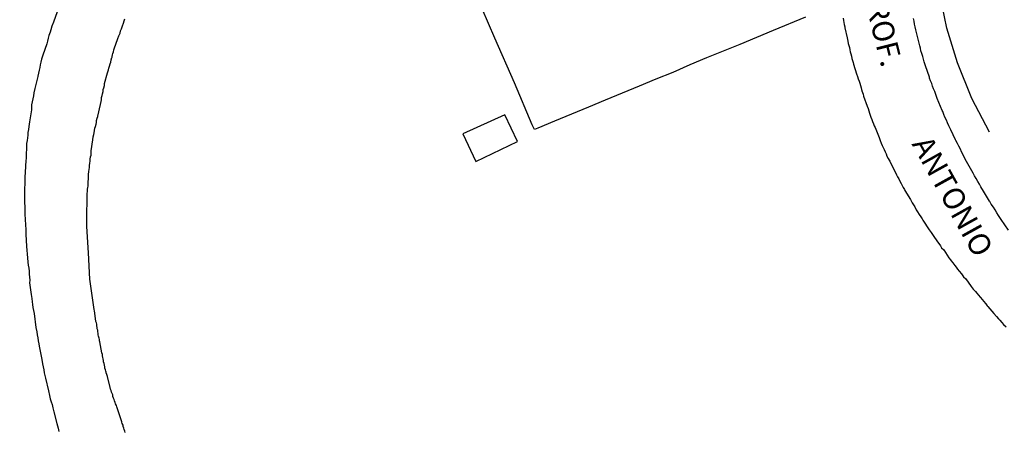
# Model space of a CAD drawing. Units: millimetres. Extents: x 173492 to 176007, y 1665949 to 1668726.
# Drawn here: x 175773 to 175887, y 1666687 to 1666734 of the extents above; entities that cross this region are included whole.
import ezdxf
from ezdxf.enums import TextEntityAlignment as Align

# ---------------------------------------------------------------- set-up
doc = ezdxf.new("R2010")
doc.units = ezdxf.units.MM
doc.header["$MEASUREMENT"] = 0
doc.header["$PDMODE"] = 2
doc.header["$PDSIZE"] = 2
for name, color, linetype in [('Cotas_Coordenadas', 7, 'Continuous'), ('V-EDIFICACAO', 2, 'Continuous'), ('V-LOTE', 1, 'Continuous'), ('V-NOME_DOS_LOGRADOUROS', 7, 'Continuous'), ('V-QUADRA', 2, 'Continuous'), ('V-TESTADA', 5, 'Continuous')]:
    doc.layers.add(name, color=color, linetype=linetype)
doc.styles.get("Standard").update_dxf_attribs({"font": 'ARIAL.TTF'})
doc.dimstyles.new('ISO-25', dxfattribs={"dimtxt": 1.5, "dimasz": 1.5, "dimexe": 1.25, "dimexo": 0.625, "dimtad": 1, "dimtxsty": 'Standard', "dimblk": 'ARCHTICK', "dimcen": 0, "dimadec": 0, "dimazin": 0, "dimtfac": 1, "dimtmove": 0, "dimatfit": 3, "dimldrblk": 'ARCHTICK', "dimfxl": 0, "dimarcsym": 0})

# ---------------------------------------------------------------- blocks, each defined once
blk = doc.blocks.new('_ArchTick')
at = {"color": 0, "linetype": 'ByBlock', "const_width": 0.15}
blk.add_lwpolyline([(-0.5, -0.5), (0.5, 0.5)], dxfattribs=at)
blk = doc.blocks.new('*D126')
at = {"layer": 'Cotas_Coordenadas', "color": 0, "lineweight": -2}
blk.add_line((175554.19, 1666705.31), (175543.02, 1666703.52), dxfattribs=at)
at = {"layer": 'Defpoints', "color": 0}
for p in [(176007.16, 1666777.94), (175543.02, 1666703.52)]:
    blk.add_point(p, dxfattribs=at)
at = {"layer": 'Cotas_Coordenadas', "color": 0, "lineweight": -2, "xscale": 1.5, "yscale": 1.5, "zscale": 1.5, "rotation": 189.1094978030531}
blk.add_blockref('_ArchTick', (175543.02, 1666703.52), dxfattribs=at)
at = {"layer": 'Cotas_Coordenadas', "color": 0, "insert": (175550.75, 1666706.15), "char_height": 1.5, "attachment_point": 5, "rotation": 9.1095}
blk.add_mtext('R470', dxfattribs=at)
blk = doc.blocks.new('*D127')
at = {"layer": 'Cotas_Coordenadas', "color": 0, "lineweight": -2}
blk.add_line((175523.5, 1666696.09), (175514.1, 1666694.5), dxfattribs=at)
at = {"layer": 'Defpoints', "color": 0}
for p in [(176007.09, 1666777.93), (175514.1, 1666694.5)]:
    blk.add_point(p, dxfattribs=at)
at = {"layer": 'Cotas_Coordenadas', "color": 0, "lineweight": -2, "xscale": 1.5, "yscale": 1.5, "zscale": 1.5, "rotation": 189.6054261577597}
blk.add_blockref('_ArchTick', (175514.1, 1666694.5), dxfattribs=at)
at = {"layer": 'Cotas_Coordenadas', "color": 0, "insert": (175520.05, 1666696.9), "char_height": 1.5, "attachment_point": 5, "rotation": 9.6054}
blk.add_mtext('R500', dxfattribs=at)

msp = doc.modelspace()

# ---------------------------------------------------------------- linework, layer by layer
at = {"layer": 'V-EDIFICACAO'}
msp.add_lwpolyline([(175824.37, 1666721.09), (175825.84, 1666717.91), (175830.64, 1666720.2), (175829.19, 1666723.27), (175824.37, 1666721.09)], close=True, dxfattribs=at)
at = {"layer": 'V-LOTE'}
for points in [[(175863.7, 1666734.51), (175859.99, 1666732.96), (175858.08, 1666732.16), (175856.17, 1666731.36), (175854.26, 1666730.59), (175852.35, 1666729.82), (175850.41, 1666729.02), (175848.47, 1666728.16), (175846.53, 1666727.36), (175844.59, 1666726.56), (175842.65, 1666725.76), (175840.71, 1666724.96), (175838.77, 1666724.16), (175836.83, 1666723.36), (175834.89, 1666722.56), (175832.95, 1666721.76), (175832.6, 1666721.58), (175832.33, 1666722.11), (175830.29, 1666726.96), (175828.04, 1666732.08), (175825.83, 1666737.18)], [(175884.86, 1666721.29), (175882.8, 1666725.15), (175881.15, 1666729.25), (175879.94, 1666733.24), (175879.13, 1666737.19)]]:
    msp.add_lwpolyline(points, dxfattribs=at)
at = {"layer": 'V-QUADRA'}
for p, q in [((175777.76, 1666735.13), (175777.33, 1666733.91)), ((175777.05, 1666733.06), (175776.95, 1666732.76)), ((175777.14, 1666733.48), (175777.05, 1666733.06)), ((175777.33, 1666733.91), (175777.14, 1666733.48)), ((175776.63, 1666731.73), (175776.57, 1666731.45)), ((175776.73, 1666732.07), (175776.63, 1666731.73)), ((175776.82, 1666732.41), (175776.73, 1666732.07)), ((175776.95, 1666732.76), (175776.82, 1666732.41)), ((175776.57, 1666731.45), (175776.11, 1666730.15)), ((175775.96, 1666729.68), (175775.9, 1666729.34)), ((175776.11, 1666730.15), (175775.96, 1666729.68)), ((175775.69, 1666728.4), (175775.6, 1666728.05)), ((175775.75, 1666728.7), (175775.69, 1666728.4)), ((175775.81, 1666729.04), (175775.75, 1666728.7)), ((175775.9, 1666729.34), (175775.81, 1666729.04)), ((175775.52, 1666727.69), (175775.19, 1666726.3)), ((175775.6, 1666728.05), (175775.52, 1666727.71)), ((175775.52, 1666727.71), (175775.52, 1666727.69)), ((175775.19, 1666726.3), (175775.09, 1666725.79)), ((175774.96, 1666725.11), (175774.9, 1666724.76)), ((175775.03, 1666725.45), (175774.96, 1666725.11)), ((175775.09, 1666725.79), (175775.03, 1666725.45)), ((175774.81, 1666723.84), (175774.58, 1666722.46)), ((175774.9, 1666724.76), (175774.81, 1666724.42)), ((175774.81, 1666724.42), (175774.81, 1666724.08)), ((175774.81, 1666724.08), (175774.81, 1666723.84)), ((175774.45, 1666721.6), (175774.4, 1666721.26)), ((175774.49, 1666721.94), (175774.45, 1666721.6)), ((175774.58, 1666722.46), (175774.49, 1666721.94)), ((175774.34, 1666720.62), (175774.3, 1666720.32)), ((175774.38, 1666720.96), (175774.34, 1666720.62)), ((175774.4, 1666721.26), (175774.38, 1666720.96)), ((175774.22, 1666719.78), (175774.19, 1666718.4)), ((175774.25, 1666719.98), (175774.22, 1666719.78)), ((175774.3, 1666720.32), (175774.25, 1666719.98)), ((175774.19, 1666718.4), (175774.17, 1666717.88)), ((175774.11, 1666717.2), (175774.09, 1666716.86)), ((175774.13, 1666717.54), (175774.11, 1666717.2)), ((175774.17, 1666717.88), (175774.13, 1666717.54)), ((175774.06, 1666715.92), (175774.05, 1666715.77)), ((175774.09, 1666716.56), (175774.06, 1666716.22)), ((175774.06, 1666716.22), (175774.06, 1666715.92)), ((175774.09, 1666716.86), (175774.09, 1666716.56)), ((175774.05, 1666715.77), (175774.02, 1666714.38)), ((175774.02, 1666714.38), (175774.02, 1666713.87)), ((175774.02, 1666713.87), (175774.02, 1666713.52)), ((175774.02, 1666713.52), (175774.02, 1666713.14)), ((175774.02, 1666713.14), (175774.06, 1666712.8)), ((175774.06, 1666712.8), (175774.06, 1666712.46)), ((175774.06, 1666712.11), (175774.05, 1666711.88)), ((175774.05, 1666711.88), (175774.11, 1666710.62)), ((175774.06, 1666712.46), (175774.06, 1666712.11)), ((175774.11, 1666710.62), (175774.15, 1666710.1)), ((175774.15, 1666710.1), (175774.15, 1666709.76)), ((175774.15, 1666709.76), (175774.17, 1666709.38)), ((175774.17, 1666709.38), (175774.19, 1666709.04)), ((175774.19, 1666709.04), (175774.21, 1666708.69)), ((175774.21, 1666708.69), (175774.23, 1666708.35)), ((175774.23, 1666708.35), (175774.22, 1666708.16)), ((175774.22, 1666708.16), (175774.34, 1666706.86)), ((175774.34, 1666706.86), (175774.38, 1666706.34)), ((175774.38, 1666706.34), (175774.43, 1666706)), ((175774.43, 1666706), (175774.49, 1666705.66)), ((175774.49, 1666705.66), (175774.53, 1666705.32)), ((175774.53, 1666705.32), (175774.53, 1666704.98)), ((175774.53, 1666704.98), (175774.58, 1666704.63)), ((175774.58, 1666704.63), (175774.62, 1666704.29)), ((175774.62, 1666704.29), (175774.6, 1666703.97)), ((175774.6, 1666703.97), (175774.79, 1666702.63)), ((175774.79, 1666702.63), (175774.85, 1666702.16)), ((175774.85, 1666702.16), (175774.9, 1666701.81)), ((175774.9, 1666701.81), (175774.94, 1666701.47)), ((175774.94, 1666701.47), (175774.98, 1666701.13)), ((175774.98, 1666701.13), (175775.05, 1666700.79)), ((175775.05, 1666700.79), (175775.13, 1666700.47)), ((175775.13, 1666700.47), (175775.32, 1666698.86)), ((175775.32, 1666698.86), (175775.43, 1666698.35)), ((175775.43, 1666698.35), (175775.47, 1666698.01)), ((175775.47, 1666698.01), (175775.54, 1666697.67)), ((175775.54, 1666697.67), (175775.58, 1666697.33)), ((175775.58, 1666697.33), (175775.58, 1666697.33)), ((175775.58, 1666697.33), (175775.64, 1666696.98)), ((175775.64, 1666696.98), (175775.71, 1666696.71)), ((175775.71, 1666696.71), (175775.99, 1666695.15)), ((175775.99, 1666695.15), (175776.09, 1666694.68)), ((175776.09, 1666694.68), (175776.16, 1666694.33)), ((175776.16, 1666694.33), (175776.22, 1666693.99)), ((175776.22, 1666693.99), (175776.28, 1666693.65)), ((175776.28, 1666693.65), (175776.35, 1666693.31)), ((175776.35, 1666693.31), (175776.42, 1666693.03)), ((175776.42, 1666693.03), (175776.76, 1666691.56)), ((175776.76, 1666691.56), (175776.86, 1666691.04)), ((175776.86, 1666691.04), (175776.97, 1666690.66)), ((175776.97, 1666690.66), (175777.08, 1666690.32)), ((175777.08, 1666690.32), (175777.18, 1666689.98)), ((175777.18, 1666689.98), (175777.27, 1666689.63)), ((175777.27, 1666689.63), (175777.35, 1666689.29)), ((175777.35, 1666689.29), (175777.38, 1666689.14)), ((175777.38, 1666689.14), (175777.74, 1666687.8)), ((175777.74, 1666687.8), (175777.87, 1666687.28)), ((175777.87, 1666687.28), (175777.95, 1666686.9))]:
    msp.add_line(p, q, dxfattribs=at)
for points in [[(175785.58, 1666686.77), (175785.52, 1666686.94), (175785.45, 1666687.11), (175785.41, 1666687.28), (175785.35, 1666687.45), (175785.33, 1666687.62), (175785.24, 1666687.8), (175785.2, 1666687.97), (175785.2, 1666687.99), (175784.75, 1666689.27), (175784.68, 1666689.51), (175784.6, 1666689.72), (175784.56, 1666689.89), (175784.47, 1666690.06), (175784.43, 1666690.23), (175784.34, 1666690.4), (175784.3, 1666690.57), (175784.23, 1666690.74), (175784.17, 1666690.92), (175784.17, 1666690.98), (175784.15, 1666691.09), (175784.06, 1666691.26), (175784, 1666691.43), (175783.96, 1666691.6), (175783.87, 1666691.77), (175783.85, 1666691.94), (175783.85, 1666691.94), (175783.83, 1666691.96), (175783.53, 1666693.22), (175783.46, 1666693.43), (175783.4, 1666693.65), (175783.38, 1666693.71), (175783.36, 1666693.82), (175783.32, 1666693.99), (175783.25, 1666694.16), (175783.23, 1666694.33), (175783.21, 1666694.51), (175783.17, 1666694.72), (175783.1, 1666694.89), (175783.08, 1666695.06), (175783.04, 1666695.23), (175783.02, 1666695.4), (175782.97, 1666695.57), (175782.95, 1666695.75), (175782.89, 1666695.94), (175782.65, 1666697.2), (175782.61, 1666697.32), (175782.61, 1666697.45), (175782.57, 1666697.63), (175782.52, 1666697.84), (175782.48, 1666698.01), (175782.46, 1666698.18), (175782.44, 1666698.35), (175782.42, 1666698.52), (175782.37, 1666698.69), (175782.35, 1666698.86), (175782.33, 1666699.04), (175782.31, 1666699.21), (175782.27, 1666699.38), (175782.21, 1666699.55), (175782.21, 1666699.57), (175782.05, 1666700.75), (175782.01, 1666700.93), (175781.53, 1666704.38), (175781.34, 1666707.41), (175781.15, 1666710.44), (175781.16, 1666710.7), (175781.16, 1666710.96), (175781.18, 1666711.17), (175781.18, 1666711.19), (175781.18, 1666712.5), (175781.2, 1666712.84), (175781.2, 1666713.05), (175781.2, 1666713.27), (175781.22, 1666713.52), (175781.22, 1666713.74), (175781.22, 1666713.99), (175781.22, 1666714.25), (175781.24, 1666714.46), (175781.24, 1666714.72), (175781.29, 1666714.93), (175781.31, 1666715.08), (175781.37, 1666716.43), (175781.41, 1666716.77), (175781.44, 1666716.99), (175781.46, 1666717.24), (175781.46, 1666717.46), (175781.5, 1666717.71), (175781.54, 1666717.97), (175781.56, 1666718.18), (175781.58, 1666718.44), (175781.65, 1666718.65), (175781.67, 1666718.87), (175781.65, 1666719.14), (175781.86, 1666720.4), (175781.91, 1666720.75), (175781.97, 1666721), (175782.01, 1666721.22), (175782.05, 1666721.47), (175782.1, 1666721.73), (175782.16, 1666721.94), (175782.23, 1666722.2), (175782.27, 1666722.41), (175782.29, 1666722.63), (175782.35, 1666722.88), (175782.42, 1666723.1), (175782.42, 1666723.12), (175782.74, 1666724.46), (175782.8, 1666724.81), (175782.87, 1666725.02), (175782.87, 1666725.28), (175782.93, 1666725.49), (175782.97, 1666725.7), (175783.06, 1666725.96), (175783.06, 1666726.17), (175783.12, 1666726.39), (175783.19, 1666726.64), (175783.21, 1666726.86), (175783.19, 1666726.88), (175783.55, 1666728.1), (175783.64, 1666728.44), (175783.7, 1666728.65), (175783.76, 1666728.87), (175783.85, 1666729.12), (175783.91, 1666729.34), (175783.98, 1666729.59), (175784.02, 1666729.85), (175784.02, 1666729.85), (175784.06, 1666729.91), (175784.08, 1666730.06), (175784.11, 1666730.15), (175784.13, 1666730.19), (175784.17, 1666730.32), (175784.23, 1666730.53), (175784.28, 1666730.75), (175784.3, 1666730.85), (175784.73, 1666732.03), (175784.85, 1666732.35), (175784.98, 1666732.67), (175785.05, 1666732.93), (175785.13, 1666733.14), (175785.24, 1666733.4), (175785.32, 1666733.61), (175785.35, 1666733.69), (175785.39, 1666733.82), (175785.47, 1666734.08), (175785.54, 1666734.31)], [(175868.04, 1666734.38), (175868.09, 1666734.12), (175868.13, 1666733.87), (175868.17, 1666733.65), (175868.23, 1666733.4), (175868.24, 1666733.29), (175868.49, 1666732.11), (175868.56, 1666731.73), (175868.62, 1666731.47), (175868.68, 1666731.26), (175868.75, 1666731), (175868.79, 1666730.75), (175868.85, 1666730.53), (175868.92, 1666730.28), (175868.98, 1666730.02), (175869.05, 1666729.76), (175869.11, 1666729.51), (175869.17, 1666729.29), (175869.22, 1666729.1), (175869.56, 1666727.97), (175869.67, 1666727.69), (175869.75, 1666727.41), (175869.86, 1666727.16), (175869.94, 1666726.9), (175870.03, 1666726.64), (175870.12, 1666726.39), (175870.12, 1666726.39), (175870.16, 1666726.17), (175870.22, 1666725.92), (175870.24, 1666725.9), (175870.27, 1666725.83), (175870.33, 1666725.66), (175870.38, 1666725.43), (175870.78, 1666724.29), (175870.91, 1666724.01), (175870.97, 1666723.74), (175871.08, 1666723.48), (175871.14, 1666723.23), (175871.23, 1666723.01), (175871.33, 1666722.76), (175871.42, 1666722.5), (175871.51, 1666722.24), (175871.61, 1666722.01), (175871.7, 1666721.84), (175872.17, 1666720.66), (175872.29, 1666720.34), (175872.42, 1666720.02), (175872.53, 1666719.76), (175872.64, 1666719.51), (175872.76, 1666719.29), (175872.85, 1666719.04), (175872.98, 1666718.78), (175873.06, 1666718.52), (175873.19, 1666718.27), (175873.32, 1666718.07), (175873.39, 1666717.95), (175873.86, 1666717), (175874.05, 1666716.64), (175874.18, 1666716.39), (175874.28, 1666716.17), (175874.43, 1666715.92), (175874.56, 1666715.66), (175874.69, 1666715.4), (175874.82, 1666715.15), (175874.94, 1666714.93), (175875.07, 1666714.68), (175875.12, 1666714.57), (175875.76, 1666713.56), (175875.97, 1666713.18), (175876.12, 1666712.93), (175876.25, 1666712.69), (175876.44, 1666712.37), (175876.59, 1666712.13), (175876.78, 1666711.81), (175876.95, 1666711.56), (175877.1, 1666711.32), (175877.17, 1666711.19), (175877.92, 1666710.06), (175878.15, 1666709.74), (175878.36, 1666709.42), (175878.51, 1666709.2), (175878.71, 1666708.91), (175878.86, 1666708.69), (175879.01, 1666708.5), (175879.2, 1666708.22), (175879.35, 1666708.01), (175879.58, 1666707.77), (175880.18, 1666706.85), (175880.35, 1666706.62), (175880.44, 1666706.51), (175880.63, 1666706.28), (175880.87, 1666705.96), (175881.02, 1666705.78), (175881.18, 1666705.53), (175881.36, 1666705.3), (175881.61, 1666705), (175881.87, 1666704.68), (175882.11, 1666704.44), (175882.72, 1666703.56), (175882.98, 1666703.24), (175883.24, 1666702.97), (175883.39, 1666702.79), (175883.58, 1666702.54), (175883.77, 1666702.32), (175884.03, 1666702.03), (175884.15, 1666701.85), (175884.41, 1666701.56), (175884.58, 1666701.34), (175884.67, 1666701.24), (175885.35, 1666700.44), (175885.63, 1666700.12), (175885.87, 1666699.85), (175886.04, 1666699.67), (175886.27, 1666699.42), (175886.46, 1666699.2), (175886.74, 1666698.91)], [(175887.04, 1666710.04), (175886.18, 1666711.26), (175885.89, 1666711.73), (175885.69, 1666712.03), (175885.5, 1666712.37), (175885.29, 1666712.67), (175885.05, 1666713.01), (175884.88, 1666713.31), (175884.84, 1666713.37), (175884.15, 1666714.51), (175883.83, 1666715.02), (175883.68, 1666715.32), (175883.49, 1666715.62), (175883.32, 1666715.96), (175883.11, 1666716.26), (175882.96, 1666716.56), (175882.83, 1666716.83), (175882.21, 1666717.93), (175881.95, 1666718.4), (175881.83, 1666718.7), (175881.63, 1666719.04), (175881.51, 1666719.34), (175881.31, 1666719.68), (175881.16, 1666719.98), (175880.99, 1666720.32), (175880.93, 1666720.42), (175880.41, 1666721.56), (175880.18, 1666722.03), (175880.03, 1666722.37), (175879.9, 1666722.67), (175879.73, 1666723.01), (175879.6, 1666723.31), (175879.47, 1666723.65), (175879.41, 1666723.76), (175878.83, 1666725.15), (175878.68, 1666725.62), (175878.56, 1666725.96), (175878.43, 1666726.26), (175878.3, 1666726.56), (175878.21, 1666726.86), (175878.06, 1666727.2), (175877.96, 1666727.5), (175877.94, 1666727.6), (175877.49, 1666728.91), (175877.34, 1666729.38), (175877.25, 1666729.68), (175877.17, 1666729.98), (175877.08, 1666730.32), (175876.97, 1666730.62), (175876.91, 1666730.92), (175876.91, 1666730.92), (175876.83, 1666731.19), (175876.48, 1666732.58), (175876.4, 1666733.06), (175876.29, 1666733.4), (175876.23, 1666733.7), (175876.19, 1666734.04), (175876.12, 1666734.34)]]:
    msp.add_lwpolyline(points, dxfattribs=at)
at = {"layer": 'V-TESTADA'}
msp.add_lwpolyline([(175884.86, 1666721.29), (175882.8, 1666725.15), (175881.15, 1666729.25), (175879.94, 1666733.24), (175879.13, 1666737.19)], dxfattribs=at)

# ---------------------------------------------------------------- texts
at = {"layer": 'V-NOME_DOS_LOGRADOUROS'}
for s, rotation, p in [('PROF.', 284, (175869.35, 1666737.82)), ('ANTONIO', 299, (175875.19, 1666719.54))]:
    msp.add_text(s, height=2.5, rotation=rotation, dxfattribs=at).set_placement(p, align=Align.BOTTOM_LEFT)

# ---------------------------------------------------------------- dimensions: what is measured, and where the dimension line sits
at = {"layer": 'Cotas_Coordenadas'}
dim = msp.add_radius_dim(center=(176007.089, 1666777.93), mpoint=(175514.099, 1666694.499), dimstyle='ISO-25', dxfattribs=at)
dim.commit()
dim.dimension.update_dxf_attribs({"geometry": '*D127', "text_midpoint": (175520.279, 1666695.544), "dimtype": 164})
dim = msp.add_radius_dim(center=(176007.159, 1666777.944), mpoint=(175543.016, 1666703.521), dimstyle='ISO-25', override={"dimdec": 0}, dxfattribs=at)
dim.commit()
dim.dimension.update_dxf_attribs({"geometry": '*D126', "text_midpoint": (175550.968, 1666704.796), "dimtype": 164})

doc.saveas('drawing.dxf')
